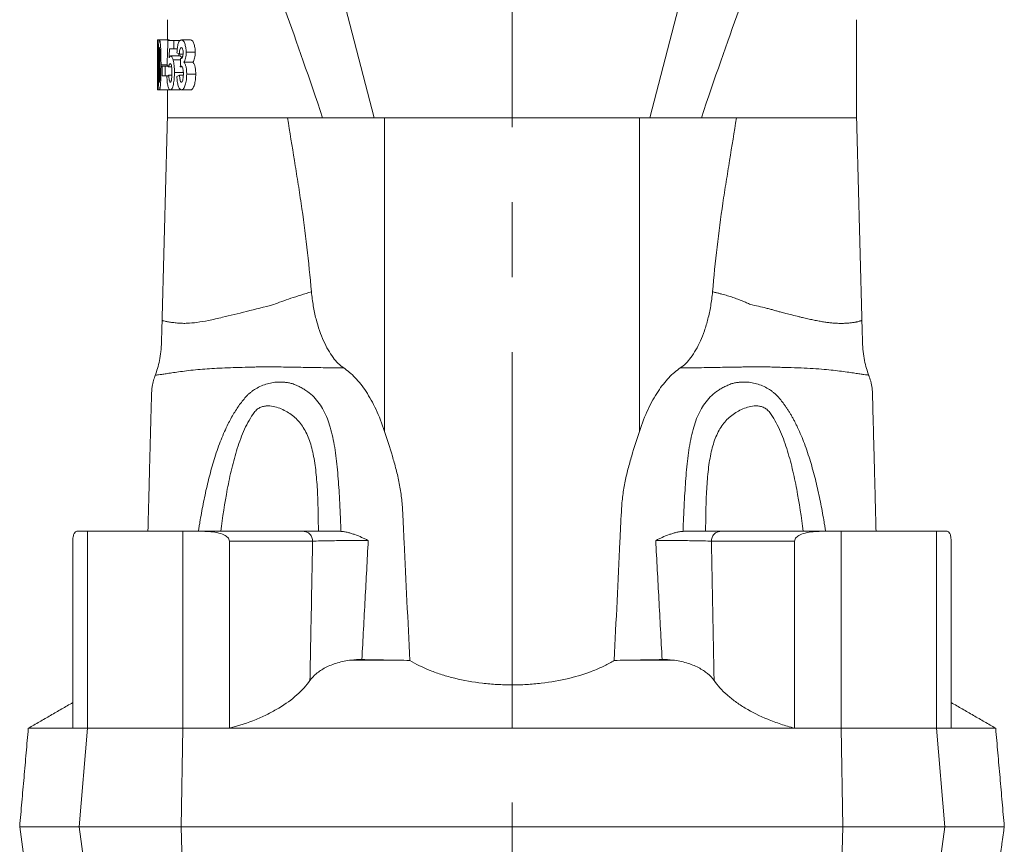
# Model space of a CAD drawing. Units: millimetres. Extents: x 5 to 589, y 5 to 415.
# Drawn here: x 176 to 209, y 252 to 280 of the extents above; entities that cross this region are included whole.
import ezdxf

# ---------------------------------------------------------------- set-up
doc = ezdxf.new("R2010")
doc.units = ezdxf.units.MM
doc.linetypes.add('CENTERX2', pattern=[20.32, 12.7, -2.54, 2.54, -2.54])
doc.layers.add('FORMAT', color=7, linetype='Continuous')

msp = doc.modelspace()

# ---------------------------------------------------------------- linework, layer by layer
at = {"color": 7, "linetype": 'Continuous', "lineweight": 15}
for p, q in [((188.081, 277.089), (187.115, 280.821)), ((198.384, 280.821), (197.418, 277.089)), ((180.75, 279.72), (180.812, 279.72)), ((181.143, 279.72), (180.812, 279.72)), ((181.103, 279.698), (181.302, 279.698)), ((181.302, 279.417), (181.302, 279.698)), ((181.302, 279.698), (181.508, 279.698)), ((181.869, 279.72), (181.558, 279.72)), ((181.154, 279.417), (181.302, 279.417)), ((181.417, 279.417), (181.302, 279.417)), ((180.776, 279.294), (180.757, 279.294)), ((181.514, 279.179), (181.193, 279.179)), ((181.528, 279.051), (181.276, 279.051)), ((181.614, 279.243), (181.488, 279.243)), ((182.025, 279.305), (181.719, 279.305)), ((180.774, 278.949), (180.752, 278.949)), ((180.83, 278.875), (180.796, 278.875)), ((181.073, 278.875), (180.867, 278.875)), ((180.91, 278.832), (180.91, 278.508)), ((180.91, 278.832), (181.004, 278.832)), ((181.004, 278.508), (181.004, 278.832)), ((181.004, 278.832), (181.098, 278.832)), ((181.226, 278.811), (181.125, 278.811)), ((181.587, 278.808), (181.519, 278.808)), ((181.95, 278.964), (181.641, 278.964)), ((180.775, 278.541), (180.758, 278.541)), ((180.91, 278.508), (181.004, 278.508)), ((181.099, 278.508), (181.004, 278.508)), ((181.236, 278.529), (181.131, 278.529)), ((181.623, 278.621), (181.322, 278.621)), ((181.623, 278.529), (181.496, 278.529)), ((182.042, 278.564), (181.736, 278.564)), ((180.812, 278.031), (180.75, 278.031)), ((180.812, 278.031), (181.143, 278.031)), ((181.504, 278.031), (181.183, 278.031)), ((181.872, 278.031), (181.561, 278.031)), ((187.832, 277.089), (185.153, 277.089)), ((188.081, 277.089), (187.832, 277.089)), ((197.418, 277.089), (188.081, 277.089)), ((188.438, 266.463), (188.438, 277.089)), ((197.061, 277.089), (197.061, 266.463)), ((197.667, 277.089), (197.418, 277.089)), ((200.346, 277.089), (197.667, 277.089)), ((178.375, 263.089), (178.018, 263.089)), ((178.375, 256.422), (178.375, 263.089)), ((181.605, 263.089), (178.375, 263.089)), ((181.605, 256.422), (181.605, 263.089)), ((181.605, 263.089), (182.216, 263.089)), ((203.283, 263.089), (203.894, 263.089)), ((203.894, 263.089), (203.894, 256.422)), ((203.894, 263.089), (207.124, 263.089)), ((207.124, 263.089), (207.124, 256.422)), ((207.124, 263.089), (207.481, 263.089)), ((177.882, 256.422), (177.882, 262.756)), ((183.181, 262.756), (185.999, 262.756)), ((183.181, 262.756), (183.181, 256.422)), ((199.5, 262.756), (202.318, 262.756)), ((202.318, 256.422), (202.318, 262.756)), ((207.617, 262.756), (207.617, 256.422)), ((187.31, 258.732), (188.503, 258.732)), ((196.996, 258.732), (198.189, 258.732)), ((176.375, 256.422), (177.882, 256.422)), ((177.882, 256.422), (178.375, 256.422)), ((178.091, 253.089), (178.375, 256.422)), ((178.375, 256.422), (181.605, 256.422)), ((181.554, 253.089), (181.605, 256.422)), ((181.605, 256.422), (183.181, 256.422)), ((183.181, 256.422), (202.318, 256.422)), ((202.318, 256.422), (203.894, 256.422)), ((203.894, 256.422), (203.945, 253.089)), ((203.894, 256.422), (207.124, 256.422)), ((207.124, 256.422), (207.408, 253.089)), ((207.124, 256.422), (207.617, 256.422)), ((207.617, 256.422), (209.125, 256.422)), ((176.083, 253.089), (176.25, 251.9)), ((176.083, 253.089), (178.091, 253.089)), ((178.091, 253.089), (181.554, 253.089)), ((178.276, 251.74), (178.091, 253.089)), ((181.584, 251.853), (181.554, 253.089)), ((181.554, 253.089), (203.945, 253.089)), ((203.945, 253.089), (203.915, 251.853)), ((203.945, 253.089), (207.408, 253.089)), ((207.408, 253.089), (207.223, 251.74)), ((207.408, 253.089), (209.416, 253.089))]:
    msp.add_line(p, q, dxfattribs=at)
for major_axis, start_param, end_param in [((-11.319, 43.534), 5.539117, 5.676558), ((11.319, 43.534), 0.606628, 0.744069)]:
    msp.add_ellipse((192.75, 244.562), major_axis=major_axis, ratio=0.064978, start_param=start_param, end_param=end_param, dxfattribs=at)
for points, degree in [([(181.083, 280.407), (181.083, 279.72)], 1), ([(204.416, 277.089), (204.416, 280.407)], 1), ([(180.75, 279.72), (180.75, 279.457)], 1), ([(181.103, 279.698), (181.093, 279.417), (181.082, 279.135), (181.072, 278.854)], 3), ([(180.75, 279.46), (180.75, 279.457)], 1), ([(181.142, 279.116), (181.146, 279.216), (181.15, 279.316), (181.154, 279.417)], 3), ([(180.75, 279.071), (180.75, 278.81)], 1), ([(181.488, 279.243), (181.46, 279.258), (181.433, 279.272), (181.406, 279.287)], 3), ([(181.467, 279.179), (181.47, 279.253)], 1), ([(181.519, 278.808), (181.523, 278.903), (181.526, 278.997), (181.53, 279.092)], 3), ([(180.75, 278.811), (180.75, 278.807)], 1), ([(181.125, 278.811), (181.107, 278.825), (181.089, 278.839), (181.072, 278.854)], 3), ([(181.131, 278.529), (181.108, 278.515), (181.087, 278.5), (181.067, 278.486)], 3), ([(181.496, 278.529), (181.465, 278.515), (181.435, 278.5), (181.406, 278.486)], 3), ([(180.75, 278.291), (180.75, 278.031)], 1), ([(181.083, 278.031), (181.083, 277.089)], 1), ([(181.267, 277.089), (181.145, 277.089), (181.083, 277.089), (181.083, 277.089)], 3), ([(185.153, 277.089), (184.849, 277.088), (184.56, 277.089), (184.284, 277.088)], 3), ([(186.96, 263.086), (186.936, 263.088), (186.913, 263.089), (186.889, 263.089)], 3), ([(198.61, 263.089), (198.586, 263.089), (198.563, 263.088), (198.539, 263.086)], 3), ([(199.59, 258.039), (199.559, 259.612), (199.529, 261.184), (199.5, 262.756)], 3), ([(187.668, 258.748), (187.549, 258.75), (187.428, 258.745), (187.31, 258.732)], 3), ([(198.189, 258.732), (198.071, 258.745), (197.95, 258.75), (197.831, 258.748)], 3), ([(177.882, 257.293), (176.375, 256.422)], 1), ([(209.125, 256.422), (207.617, 257.293)], 1), ([(176.375, 256.422), (176.083, 253.089)], 1), ([(209.416, 253.089), (209.125, 256.422)], 1), ([(209.249, 251.9), (209.416, 253.089)], 1)]:
    msp.add_open_spline(points, degree=degree, dxfattribs=at)
for points, knots in [([(180.757, 279.294), (180.757, 279.323), (180.757, 279.351), (180.757, 279.407), (180.757, 279.435), (180.756, 279.489), (180.756, 279.514), (180.755, 279.562), (180.754, 279.585), (180.753, 279.626), (180.753, 279.644), (180.752, 279.674), (180.751, 279.686), (180.75, 279.704), (180.75, 279.71), (180.75, 279.718), (180.75, 279.719), (180.75, 279.72)], [0, 0, 0, 0, 0.125, 0.125, 0.25, 0.25, 0.375, 0.375, 0.5, 0.5, 0.625, 0.625, 0.75, 0.75, 0.875, 0.875, 1, 1, 1, 1]), ([(180.812, 279.72), (180.809, 279.719), (180.807, 279.718), (180.803, 279.71), (180.801, 279.705), (180.795, 279.682), (180.792, 279.658), (180.786, 279.599), (180.784, 279.564), (180.781, 279.489), (180.779, 279.448), (180.777, 279.364), (180.777, 279.321), (180.775, 279.233), (180.775, 279.189), (180.774, 279.056), (180.774, 278.967), (180.774, 278.878)], [0, 0, 0, 0, 0.0625, 0.0625, 0.125, 0.125, 0.25, 0.25, 0.375, 0.375, 0.5, 0.5, 0.625, 0.625, 0.75, 0.75, 1, 1, 1, 1]), ([(180.867, 278.875), (180.867, 278.964), (180.866, 279.054), (180.864, 279.232), (180.862, 279.321), (180.856, 279.448), (180.853, 279.489), (180.847, 279.564), (180.843, 279.599), (180.837, 279.643), (180.835, 279.656), (180.831, 279.679), (180.828, 279.689), (180.823, 279.705), (180.821, 279.71), (180.816, 279.718), (180.814, 279.719), (180.812, 279.72)], [0, 0, 0, 0, 0.25, 0.25, 0.5, 0.5, 0.625, 0.625, 0.75, 0.75, 0.8125, 0.8125, 0.875, 0.875, 0.9375, 0.9375, 1, 1, 1, 1]), ([(181.155, 279.698), (181.152, 279.707), (181.148, 279.719), (181.144, 279.719), (181.143, 279.72)], [0, 0, 0, 0, 0.73153, 1, 1, 1, 1]), ([(181.558, 279.72), (181.548, 279.719), (181.537, 279.718), (181.518, 279.708), (181.508, 279.701), (181.489, 279.681), (181.481, 279.668), (181.464, 279.636), (181.457, 279.618), (181.437, 279.555), (181.427, 279.505), (181.414, 279.399), (181.409, 279.343), (181.406, 279.287)], [0, 0, 0, 0, 0.125, 0.125, 0.25, 0.25, 0.375, 0.375, 0.5, 0.5, 0.75, 0.75, 1, 1, 1, 1]), ([(181.719, 279.305), (181.718, 279.319), (181.718, 279.332), (181.717, 279.36), (181.716, 279.373), (181.713, 279.414), (181.71, 279.44), (181.697, 279.517), (181.684, 279.562), (181.662, 279.622), (181.654, 279.64), (181.637, 279.67), (181.627, 279.683), (181.608, 279.702), (181.598, 279.709), (181.578, 279.718), (181.568, 279.719), (181.558, 279.72)], [0, 0, 0, 0, 0.0625, 0.0625, 0.125, 0.125, 0.25, 0.25, 0.5, 0.5, 0.625, 0.625, 0.75, 0.75, 0.875, 0.875, 1, 1, 1, 1]), ([(182.025, 279.305), (182.025, 279.332), (182.024, 279.359), (182.02, 279.412), (182.017, 279.438), (182.004, 279.514), (181.992, 279.559), (181.971, 279.62), (181.963, 279.638), (181.946, 279.669), (181.937, 279.682), (181.918, 279.701), (181.908, 279.708), (181.889, 279.718), (181.879, 279.719), (181.869, 279.72)], [0, 0, 0, 0, 0.125, 0.125, 0.25, 0.25, 0.5, 0.5, 0.625, 0.625, 0.75, 0.75, 0.875, 0.875, 1, 1, 1, 1]), ([(180.751, 279.267), (180.751, 279.291), (180.751, 279.315), (180.751, 279.362), (180.751, 279.384), (180.75, 279.422), (180.75, 279.436), (180.75, 279.451), (180.75, 279.455), (180.75, 279.459), (180.75, 279.459), (180.75, 279.46)], [0, 0, 0, 0, 0.25, 0.25, 0.5, 0.5, 0.75, 0.75, 0.875, 0.875, 1, 1, 1, 1]), ([(180.75, 279.443), (180.75, 279.428), (180.75, 279.403), (180.751, 279.355), (180.751, 279.338), (180.751, 279.303), (180.751, 279.285), (180.751, 279.267)], [0, 0, 0, 0, 0.5, 0.5, 0.75, 0.75, 1, 1, 1, 1]), ([(180.812, 279.46), (180.81, 279.459), (180.809, 279.457), (180.806, 279.447), (180.805, 279.439), (180.803, 279.41), (180.801, 279.387), (180.799, 279.337), (180.799, 279.31), (180.798, 279.256), (180.797, 279.229), (180.796, 279.094), (180.796, 278.984), (180.796, 278.875)], [0, 0, 0, 0, 0.0625, 0.0625, 0.125, 0.125, 0.25, 0.25, 0.375, 0.375, 0.5, 0.5, 1, 1, 1, 1]), ([(180.83, 278.875), (180.83, 278.984), (180.83, 279.093), (180.828, 279.228), (180.828, 279.255), (180.827, 279.309), (180.826, 279.335), (180.823, 279.385), (180.822, 279.41), (180.819, 279.439), (180.817, 279.446), (180.815, 279.457), (180.813, 279.459), (180.812, 279.46)], [0, 0, 0, 0, 0.5, 0.5, 0.625, 0.625, 0.75, 0.75, 0.875, 0.875, 0.9375, 0.9375, 1, 1, 1, 1]), ([(181.555, 279.46), (181.55, 279.459), (181.541, 279.458), (181.523, 279.438), (181.504, 279.394), (181.494, 279.334), (181.49, 279.283), (181.489, 279.256), (181.488, 279.243)], [0, 0, 0, 0, 0.127253, 0.253927, 0.503994, 0.751994, 0.876022, 1, 1, 1, 1]), ([(181.616, 279.29), (181.616, 279.312), (181.615, 279.335), (181.61, 279.377), (181.605, 279.397), (181.594, 279.428), (181.587, 279.441), (181.575, 279.453), (181.571, 279.456), (181.563, 279.459), (181.559, 279.459), (181.555, 279.46)], [0, 0, 0, 0, 0.25, 0.25, 0.5, 0.5, 0.75, 0.75, 0.875, 0.875, 1, 1, 1, 1]), ([(180.751, 279.267), (180.751, 279.242), (180.751, 279.217), (180.75, 279.17), (180.75, 279.147), (180.75, 279.109), (180.75, 279.094), (180.75, 279.08), (180.75, 279.076), (180.75, 279.071), (180.75, 279.071), (180.75, 279.07)], [0, 0, 0, 0, 0.25, 0.25, 0.5, 0.5, 0.75, 0.75, 0.875, 0.875, 1, 1, 1, 1]), ([(180.75, 279.07), (180.75, 279.071), (180.75, 279.071), (180.75, 279.075), (180.75, 279.079), (180.75, 279.093), (180.75, 279.108), (180.751, 279.145), (180.751, 279.168), (180.751, 279.216), (180.751, 279.242), (180.751, 279.267)], [0, 0, 0, 0, 0.125, 0.125, 0.25, 0.25, 0.5, 0.5, 0.75, 0.75, 1, 1, 1, 1]), ([(180.752, 278.949), (180.752, 278.957), (180.752, 278.965), (180.753, 278.984), (180.753, 278.995), (180.754, 279.03), (180.755, 279.058), (180.756, 279.118), (180.757, 279.152), (180.757, 279.204), (180.757, 279.222), (180.757, 279.258), (180.757, 279.276), (180.757, 279.294)], [0, 0, 0, 0, 0.125, 0.125, 0.25, 0.25, 0.5, 0.5, 0.75, 0.75, 0.875, 0.875, 1, 1, 1, 1]), ([(181.193, 279.179), (181.186, 279.177), (181.182, 279.176), (181.179, 279.174), (181.178, 279.174), (181.178, 279.173), (181.177, 279.173), (181.177, 279.173), (181.176, 279.172), (181.174, 279.171), (181.173, 279.17), (181.17, 279.167), (181.168, 279.164), (181.164, 279.16), (181.163, 279.159), (181.161, 279.156), (181.16, 279.154), (181.157, 279.149), (181.155, 279.145), (181.153, 279.141), (181.153, 279.141), (181.152, 279.14), (181.152, 279.139), (181.152, 279.138), (181.151, 279.138), (181.15, 279.135), (181.149, 279.133), (181.146, 279.127), (181.144, 279.122), (181.142, 279.116)], [0, 0, 0, 0, 0.25, 0.25, 0.265625, 0.265625, 0.28125, 0.28125, 0.3125, 0.3125, 0.375, 0.375, 0.5, 0.5, 0.5625, 0.5625, 0.625, 0.625, 0.75, 0.75, 0.765625, 0.765625, 0.78125, 0.78125, 0.8125, 0.8125, 0.875, 0.875, 1, 1, 1, 1]), ([(181.276, 279.051), (181.27, 279.071), (181.264, 279.089), (181.251, 279.121), (181.245, 279.136), (181.23, 279.158), (181.223, 279.165), (181.208, 279.176), (181.2, 279.178), (181.193, 279.179)], [0, 0, 0, 0, 0.25, 0.25, 0.5, 0.5, 0.75, 0.75, 1, 1, 1, 1]), ([(181.322, 278.621), (181.322, 278.66), (181.322, 278.699), (181.318, 278.777), (181.315, 278.815), (181.308, 278.888), (181.303, 278.924), (181.294, 278.974), (181.291, 278.991), (181.284, 279.021), (181.28, 279.036), (181.276, 279.051)], [0, 0, 0, 0, 0.25, 0.25, 0.5, 0.5, 0.75, 0.75, 0.875, 0.875, 1, 1, 1, 1]), ([(181.572, 279.114), (181.563, 279.134), (181.544, 279.172), (181.524, 279.176), (181.514, 279.179)], [0, 0, 0, 0, 0.504097, 1, 1, 1, 1]), ([(181.53, 279.092), (181.535, 279.092), (181.546, 279.092), (181.563, 279.1), (181.579, 279.115), (181.588, 279.133), (181.593, 279.142)], [0, 0, 0, 0, 0.250997, 0.501559, 0.751319, 1, 1, 1, 1]), ([(181.593, 279.142), (181.596, 279.152), (181.604, 279.171), (181.611, 279.208), (181.616, 279.249), (181.616, 279.276), (181.616, 279.29)], [0, 0, 0, 0, 0.252049, 0.502011, 0.751031, 1, 1, 1, 1]), ([(181.641, 278.964), (181.652, 278.984), (181.663, 279.004), (181.682, 279.051), (181.691, 279.078), (181.705, 279.137), (181.71, 279.169), (181.715, 279.219), (181.717, 279.236), (181.718, 279.27), (181.718, 279.287), (181.719, 279.305)], [0, 0, 0, 0, 0.25, 0.25, 0.5, 0.5, 0.75, 0.75, 0.875, 0.875, 1, 1, 1, 1]), ([(181.95, 278.964), (181.955, 278.974), (181.966, 278.993), (181.985, 279.039), (182.007, 279.106), (182.019, 279.186), (182.024, 279.253), (182.025, 279.288), (182.025, 279.305)], [0, 0, 0, 0, 0.125203, 0.250354, 0.50008, 0.749691, 0.87481, 1, 1, 1, 1]), ([(180.751, 278.56), (180.751, 278.589), (180.751, 278.618), (180.751, 278.675), (180.751, 278.703), (180.75, 278.751), (180.75, 278.773), (180.75, 278.795), (180.75, 278.802), (180.75, 278.809), (180.75, 278.81), (180.75, 278.811)], [0, 0, 0, 0, 0.25, 0.25, 0.5, 0.5, 0.75, 0.75, 0.875, 0.875, 1, 1, 1, 1]), ([(180.758, 278.541), (180.758, 278.583), (180.758, 278.625), (180.757, 278.706), (180.757, 278.746), (180.756, 278.801), (180.756, 278.819), (180.755, 278.852), (180.754, 278.867), (180.753, 278.895), (180.753, 278.908), (180.752, 278.93), (180.752, 278.94), (180.752, 278.949)], [0, 0, 0, 0, 0.25, 0.25, 0.5, 0.5, 0.625, 0.625, 0.75, 0.75, 0.875, 0.875, 1, 1, 1, 1]), ([(180.774, 278.878), (180.774, 278.788), (180.774, 278.699), (180.775, 278.52), (180.776, 278.431), (180.779, 278.303), (180.781, 278.262), (180.784, 278.186), (180.786, 278.151), (180.792, 278.093), (180.795, 278.069), (180.801, 278.046), (180.803, 278.04), (180.807, 278.033), (180.809, 278.032), (180.812, 278.031)], [0, 0, 0, 0, 0.25, 0.25, 0.5, 0.5, 0.625, 0.625, 0.75, 0.75, 0.875, 0.875, 0.9375, 0.9375, 1, 1, 1, 1]), ([(180.796, 278.875), (180.796, 278.766), (180.796, 278.657), (180.797, 278.522), (180.798, 278.495), (180.798, 278.442), (180.799, 278.416), (180.801, 278.366), (180.802, 278.341), (180.805, 278.313), (180.806, 278.305), (180.809, 278.294), (180.81, 278.292), (180.812, 278.291)], [0, 0, 0, 0, 0.5, 0.5, 0.625, 0.625, 0.75, 0.75, 0.875, 0.875, 0.9375, 0.9375, 1, 1, 1, 1]), ([(180.812, 278.291), (180.813, 278.292), (180.815, 278.294), (180.817, 278.304), (180.818, 278.311), (180.822, 278.34), (180.823, 278.363), (180.826, 278.413), (180.826, 278.44), (180.828, 278.493), (180.828, 278.521), (180.83, 278.656), (180.83, 278.766), (180.83, 278.875)], [0, 0, 0, 0, 0.0625, 0.0625, 0.125, 0.125, 0.25, 0.25, 0.375, 0.375, 0.5, 0.5, 1, 1, 1, 1]), ([(180.812, 278.031), (180.814, 278.032), (180.816, 278.033), (180.821, 278.041), (180.824, 278.046), (180.831, 278.07), (180.835, 278.093), (180.848, 278.182), (180.854, 278.262), (180.862, 278.43), (180.864, 278.519), (180.866, 278.696), (180.867, 278.786), (180.867, 278.875)], [0, 0, 0, 0, 0.0625, 0.0625, 0.125, 0.125, 0.25, 0.25, 0.5, 0.5, 0.75, 0.75, 1, 1, 1, 1]), ([(181.179, 278.919), (181.176, 278.918), (181.171, 278.918), (181.16, 278.91), (181.148, 278.891), (181.138, 278.861), (181.13, 278.833), (181.127, 278.818), (181.125, 278.811)], [0, 0, 0, 0, 0.125305, 0.250298, 0.499773, 0.749772, 0.874741, 1, 1, 1, 1]), ([(181.237, 278.614), (181.237, 278.649), (181.237, 278.684), (181.234, 278.735), (181.233, 278.752), (181.23, 278.785), (181.228, 278.801), (181.221, 278.847), (181.214, 278.873), (181.202, 278.901), (181.197, 278.908), (181.188, 278.917), (181.184, 278.918), (181.179, 278.919)], [0, 0, 0, 0, 0.25, 0.25, 0.375, 0.375, 0.5, 0.5, 0.75, 0.75, 0.875, 0.875, 1, 1, 1, 1]), ([(181.56, 278.832), (181.556, 278.832), (181.553, 278.832), (181.546, 278.829), (181.543, 278.827), (181.532, 278.82), (181.526, 278.815), (181.519, 278.808)], [0, 0, 0, 0, 0.25, 0.25, 0.5, 0.5, 1, 1, 1, 1]), ([(181.624, 278.571), (181.624, 278.6), (181.624, 278.629), (181.62, 278.685), (181.616, 278.713), (181.606, 278.765), (181.599, 278.788), (181.586, 278.814), (181.581, 278.821), (181.571, 278.83), (181.565, 278.831), (181.56, 278.832)], [0, 0, 0, 0, 0.25, 0.25, 0.5, 0.5, 0.75, 0.75, 0.875, 0.875, 1, 1, 1, 1]), ([(181.736, 278.564), (181.736, 278.585), (181.736, 278.606), (181.734, 278.648), (181.733, 278.668), (181.728, 278.73), (181.722, 278.77), (181.706, 278.844), (181.696, 278.878), (181.677, 278.918), (181.671, 278.931), (181.656, 278.951), (181.649, 278.958), (181.641, 278.964)], [0, 0, 0, 0, 0.125, 0.125, 0.25, 0.25, 0.5, 0.5, 0.75, 0.75, 0.875, 0.875, 1, 1, 1, 1]), ([(182.042, 278.564), (182.042, 278.585), (182.042, 278.606), (182.04, 278.647), (182.039, 278.667), (182.034, 278.728), (182.029, 278.769), (182.013, 278.842), (182.003, 278.876), (181.985, 278.918), (181.979, 278.93), (181.965, 278.95), (181.957, 278.958), (181.95, 278.964)], [0, 0, 0, 0, 0.125, 0.125, 0.25, 0.25, 0.5, 0.5, 0.75, 0.75, 0.875, 0.875, 1, 1, 1, 1]), ([(180.75, 278.291), (180.75, 278.292), (180.75, 278.293), (180.75, 278.301), (180.75, 278.308), (180.75, 278.333), (180.75, 278.356), (180.751, 278.409), (180.751, 278.439), (180.751, 278.499), (180.751, 278.53), (180.751, 278.56)], [0, 0, 0, 0, 0.125, 0.125, 0.25, 0.25, 0.5, 0.5, 0.75, 0.75, 1, 1, 1, 1]), ([(180.75, 278.031), (180.75, 278.032), (180.75, 278.034), (180.75, 278.047), (180.751, 278.056), (180.752, 278.095), (180.753, 278.135), (180.755, 278.209), (180.756, 278.236), (180.757, 278.293), (180.757, 278.322), (180.758, 278.383), (180.758, 278.415), (180.758, 278.478), (180.758, 278.509), (180.758, 278.541)], [0, 0, 0, 0, 0.125, 0.125, 0.25, 0.25, 0.5, 0.5, 0.625, 0.625, 0.75, 0.75, 0.875, 0.875, 1, 1, 1, 1]), ([(181.067, 278.486), (181.068, 278.456), (181.069, 278.426), (181.072, 278.368), (181.074, 278.339), (181.079, 278.284), (181.082, 278.257), (181.09, 278.206), (181.095, 278.182), (181.11, 278.118), (181.123, 278.084), (181.144, 278.051), (181.152, 278.044), (181.163, 278.036), (181.167, 278.034), (181.175, 278.032), (181.179, 278.032), (181.183, 278.031)], [0, 0, 0, 0, 0.125, 0.125, 0.25, 0.25, 0.375, 0.375, 0.5, 0.5, 0.75, 0.75, 0.875, 0.875, 0.9375, 0.9375, 1, 1, 1, 1]), ([(181.182, 278.291), (181.178, 278.292), (181.174, 278.293), (181.167, 278.301), (181.164, 278.307), (181.154, 278.329), (181.149, 278.348), (181.14, 278.393), (181.137, 278.419), (181.133, 278.473), (181.132, 278.501), (181.131, 278.529)], [0, 0, 0, 0, 0.125, 0.125, 0.25, 0.25, 0.5, 0.5, 0.75, 0.75, 1, 1, 1, 1]), ([(181.182, 278.291), (181.184, 278.292), (181.189, 278.292), (181.196, 278.299), (181.203, 278.311), (181.211, 278.33), (181.219, 278.362), (181.23, 278.423), (181.235, 278.492), (181.237, 278.562), (181.237, 278.597), (181.237, 278.614)], [0, 0, 0, 0, 0.063725, 0.127341, 0.19072, 0.253908, 0.379397, 0.504157, 0.751921, 0.875969, 1, 1, 1, 1]), ([(181.183, 278.031), (181.193, 278.032), (181.202, 278.034), (181.221, 278.049), (181.231, 278.061), (181.249, 278.093), (181.257, 278.114), (181.272, 278.162), (181.279, 278.189), (181.297, 278.278), (181.306, 278.342), (181.316, 278.444), (181.318, 278.479), (181.321, 278.549), (181.322, 278.585), (181.322, 278.621)], [0, 0, 0, 0, 0.125, 0.125, 0.25, 0.25, 0.375, 0.375, 0.5, 0.5, 0.75, 0.75, 0.875, 0.875, 1, 1, 1, 1]), ([(181.406, 278.486), (181.407, 278.456), (181.408, 278.427), (181.413, 278.37), (181.415, 278.342), (181.422, 278.288), (181.427, 278.261), (181.437, 278.21), (181.443, 278.187), (181.464, 278.123), (181.48, 278.088), (181.509, 278.053), (181.519, 278.045), (181.54, 278.034), (181.55, 278.032), (181.561, 278.031)], [0, 0, 0, 0, 0.125, 0.125, 0.25, 0.25, 0.375, 0.375, 0.5, 0.5, 0.75, 0.75, 0.875, 0.875, 1, 1, 1, 1]), ([(181.559, 278.291), (181.554, 278.292), (181.549, 278.293), (181.54, 278.3), (181.536, 278.307), (181.523, 278.329), (181.517, 278.35), (181.506, 278.396), (181.503, 278.422), (181.498, 278.474), (181.497, 278.502), (181.496, 278.529)], [0, 0, 0, 0, 0.125, 0.125, 0.25, 0.25, 0.5, 0.5, 0.75, 0.75, 1, 1, 1, 1]), ([(181.559, 278.291), (181.562, 278.292), (181.568, 278.293), (181.579, 278.3), (181.596, 278.328), (181.613, 278.391), (181.621, 278.465), (181.624, 278.525), (181.624, 278.556), (181.624, 278.571)], [0, 0, 0, 0, 0.063872, 0.127563, 0.253896, 0.503172, 0.751501, 0.875746, 1, 1, 1, 1]), ([(181.561, 278.031), (181.567, 278.032), (181.573, 278.032), (181.585, 278.036), (181.591, 278.038), (181.608, 278.049), (181.62, 278.061), (181.653, 278.105), (181.672, 278.149), (181.704, 278.249), (181.717, 278.308), (181.729, 278.401), (181.732, 278.433), (181.735, 278.498), (181.736, 278.531), (181.736, 278.564)], [0, 0, 0, 0, 0.0625, 0.0625, 0.125, 0.125, 0.25, 0.25, 0.5, 0.5, 0.75, 0.75, 0.875, 0.875, 1, 1, 1, 1]), ([(181.872, 278.031), (181.878, 278.032), (181.884, 278.032), (181.895, 278.036), (181.901, 278.039), (181.918, 278.05), (181.93, 278.062), (181.962, 278.107), (181.981, 278.152), (182.012, 278.252), (182.024, 278.31), (182.035, 278.403), (182.038, 278.435), (182.041, 278.499), (182.042, 278.531), (182.042, 278.564)], [0, 0, 0, 0, 0.0625, 0.0625, 0.125, 0.125, 0.25, 0.25, 0.5, 0.5, 0.75, 0.75, 0.875, 0.875, 1, 1, 1, 1]), ([(181.143, 278.031), (181.146, 278.032), (181.149, 278.033), (181.153, 278.043), (181.155, 278.048)], [0, 0, 0, 0, 0.593882, 1, 1, 1, 1]), ([(181.504, 278.031), (181.512, 278.032), (181.521, 278.033), (181.53, 278.042), (181.532, 278.043)], [0, 0, 0, 0, 0.844125, 1, 1, 1, 1]), ([(181.083, 277.089), (181.053, 275.938), (180.993, 273.65), (180.933, 271.362), (180.903, 270.225)], [0, 0, 0, 0, 0.5030109, 1, 1, 1, 1]), ([(184.284, 277.089), (183.507, 277.089), (182.847, 277.089), (181.828, 277.089), (181.467, 277.089), (181.267, 277.089)], [0, 0, 0, 0, 0.5, 0.5, 1, 1, 1, 1]), ([(185.153, 277.089), (185.228, 276.605), (185.305, 276.122), (185.422, 275.399), (185.461, 275.159), (185.537, 274.676), (185.575, 274.433), (185.682, 273.701), (185.747, 273.207), (185.864, 272.209), (185.915, 271.705), (185.96, 271.196)], [0, 0, 0, 0, 0.25, 0.25, 0.375, 0.375, 0.5, 0.5, 0.75, 0.75, 1, 1, 1, 1]), ([(199.538, 271.196), (199.584, 271.705), (199.634, 272.21), (199.75, 273.209), (199.816, 273.703), (199.924, 274.435), (199.961, 274.677), (200.038, 275.16), (200.077, 275.4), (200.194, 276.122), (200.271, 276.605), (200.346, 277.089)], [0, 0, 0, 0, 0.25, 0.25, 0.5, 0.5, 0.625, 0.625, 0.75, 0.75, 1, 1, 1, 1]), ([(204.416, 277.089), (204.416, 277.089), (204.047, 277.089), (202.998, 277.089), (202.565, 277.089), (201.556, 277.089), (200.98, 277.089), (200.346, 277.089)], [0, 0, 0, 0, 0.5, 0.5, 0.75, 0.75, 1, 1, 1, 1]), ([(204.596, 270.225), (204.566, 271.362), (204.506, 273.65), (204.446, 275.938), (204.416, 277.089)], [0, 0, 0, 0, 0.497002, 1, 1, 1, 1]), ([(184.682, 270.764), (184.766, 270.799), (184.857, 270.834), (185.052, 270.904), (185.155, 270.94), (185.48, 271.048), (185.715, 271.121), (185.961, 271.196)], [0, 0, 0, 0, 0.25, 0.25, 0.5, 0.5, 1, 1, 1, 1]), ([(185.961, 271.196), (185.975, 271.03), (185.996, 270.872), (186.036, 270.642), (186.05, 270.567), (186.081, 270.42), (186.098, 270.348), (186.188, 269.997), (186.274, 269.751), (186.421, 269.423), (186.473, 269.322), (186.579, 269.137), (186.634, 269.053), (186.805, 268.825), (186.926, 268.704), (187.051, 268.62)], [0, 0, 0, 0, 0.125, 0.125, 0.1875, 0.1875, 0.25, 0.25, 0.5, 0.5, 0.625, 0.625, 0.75, 0.75, 1, 1, 1, 1]), ([(198.448, 268.62), (198.573, 268.704), (198.692, 268.822), (198.864, 269.051), (198.92, 269.137), (199.027, 269.323), (199.078, 269.423), (199.175, 269.639), (199.221, 269.755), (199.307, 270.006), (199.347, 270.138), (199.418, 270.416), (199.45, 270.562), (199.503, 270.871), (199.524, 271.031), (199.538, 271.196)], [0, 0, 0, 0, 0.25, 0.25, 0.375, 0.375, 0.5, 0.5, 0.625, 0.625, 0.75, 0.75, 0.875, 0.875, 1, 1, 1, 1]), ([(199.538, 271.196), (199.574, 271.187), (199.646, 271.171), (199.751, 271.145), (199.852, 271.118), (199.95, 271.091), (200.045, 271.064), (200.136, 271.036), (200.252, 270.998), (200.39, 270.949), (200.545, 270.889), (200.687, 270.828), (200.774, 270.785), (200.817, 270.764)], [0, 0, 0, 0, 0.075721, 0.150057, 0.222966, 0.294412, 0.364367, 0.432809, 0.499699, 0.632169, 0.759758, 0.8824, 1, 1, 1, 1]), ([(180.903, 270.225), (180.909, 270.224), (180.919, 270.221), (180.998, 270.202), (181.111, 270.179), (181.232, 270.16), (181.339, 270.147), (181.422, 270.138), (181.506, 270.132), (181.591, 270.129), (181.675, 270.128), (181.828, 270.132), (182.078, 270.156), (182.473, 270.221), (183.018, 270.346), (183.734, 270.523), (184.368, 270.684), (184.682, 270.764)], [0, 0, 0, 0, 0.095837, 0.183024, 0.26125, 0.331081, 0.364472, 0.395749, 0.424964, 0.452165, 0.477396, 0.500696, 0.581194, 0.664087, 0.749743, 0.876225, 1, 1, 1, 1]), ([(200.817, 270.764), (201, 270.726), (201.207, 270.683), (201.423, 270.627), (201.488, 270.61), (201.552, 270.593), (201.615, 270.575), (201.677, 270.557), (201.758, 270.532), (201.874, 270.5), (202.039, 270.457), (202.244, 270.407), (202.429, 270.361), (202.576, 270.325), (202.675, 270.302), (202.765, 270.281), (202.852, 270.262), (202.937, 270.244), (203.049, 270.221), (203.185, 270.196), (203.339, 270.171), (203.481, 270.152), (203.612, 270.138), (203.752, 270.129), (203.899, 270.126), (204.05, 270.13), (204.163, 270.139), (204.245, 270.148), (204.302, 270.156), (204.354, 270.165), (204.395, 270.172), (204.436, 270.181), (204.479, 270.191), (204.524, 270.204), (204.563, 270.215), (204.588, 270.223), (204.599, 270.226), (204.596, 270.225), (204.596, 270.225)], [0, 0, 0, 0, 0.071117, 0.080147, 0.089113, 0.098017, 0.106859, 0.11564, 0.12436, 0.141826, 0.166402, 0.198112, 0.237002, 0.256325, 0.2724, 0.288365, 0.304223, 0.319977, 0.335631, 0.368848, 0.401642, 0.434033, 0.466041, 0.497682, 0.543661, 0.59291, 0.64558, 0.671644, 0.698522, 0.726234, 0.752058, 0.769339, 0.804246, 0.844471, 0.890193, 0.941627, 0.999026, 1, 1, 1, 1]), ([(180.903, 270.237), (180.9, 270.109), (180.893, 269.863), (180.886, 269.507), (180.87, 269.177), (180.821, 268.877), (180.755, 268.608), (180.696, 268.442), (180.668, 268.363)], [0, 0, 0, 0, 0.2014291, 0.3889672, 0.5625436, 0.7222425, 0.8680607, 1, 1, 1, 1]), ([(204.831, 268.365), (204.803, 268.444), (204.744, 268.61), (204.678, 268.879), (204.629, 269.178), (204.613, 269.508), (204.606, 269.864), (204.599, 270.109), (204.596, 270.237)], [0, 0, 0, 0, 0.131937, 0.277756, 0.437455, 0.611032, 0.798569, 1, 1, 1, 1]), ([(180.674, 268.373), (180.654, 268.315), (180.609, 268.19), (180.56, 267.963), (180.543, 267.704), (180.539, 267.438), (180.532, 267.204), (180.527, 267.003), (180.522, 266.834), (180.518, 266.69), (180.515, 266.554), (180.511, 266.407), (180.506, 266.234), (180.501, 266.033), (180.495, 265.804), (180.488, 265.546), (180.48, 265.225), (180.47, 264.835), (180.458, 264.369), (180.444, 263.855), (180.433, 263.423), (180.426, 263.162), (180.424, 263.089)], [0, 0, 0, 0, 0.034579, 0.075106, 0.131121, 0.1813, 0.2254, 0.263422, 0.295365, 0.321229, 0.344864, 0.372058, 0.404625, 0.442567, 0.485883, 0.534573, 0.588638, 0.667381, 0.755301, 0.852395, 0.958667, 1, 1, 1, 1]), ([(187.051, 268.62), (186.948, 268.621), (186.742, 268.623), (186.435, 268.626), (186.129, 268.631), (185.827, 268.636), (185.551, 268.641), (185.308, 268.646), (185.054, 268.65), (184.777, 268.652), (184.555, 268.653), (184.414, 268.654), (184.336, 268.654), (184.264, 268.654), (184.198, 268.654), (184.128, 268.655), (183.92, 268.643), (183.612, 268.64), (183.211, 268.627), (182.843, 268.613), (182.503, 268.594), (182.177, 268.57), (181.87, 268.539), (181.586, 268.504), (181.339, 268.468), (181.129, 268.436), (180.96, 268.41), (180.831, 268.392), (180.739, 268.38), (180.687, 268.375), (180.666, 268.373), (180.672, 268.373), (180.672, 268.373)], [0, 0, 0, 0, 0.020444, 0.040905, 0.061379, 0.081838, 0.101767, 0.117333, 0.131784, 0.156394, 0.180078, 0.187768, 0.195317, 0.202723, 0.209768, 0.216862, 0.227427, 0.279201, 0.330932, 0.38212, 0.432771, 0.483218, 0.54, 0.597173, 0.654619, 0.712229, 0.76999, 0.827112, 0.884502, 0.941989, 0.999392, 1, 1, 1, 1]), ([(188.438, 266.463), (188.349, 266.739), (188.252, 266.987), (188.094, 267.325), (188.039, 267.431), (187.926, 267.633), (187.868, 267.729), (187.69, 267.998), (187.567, 268.152), (187.314, 268.419), (187.185, 268.53), (187.051, 268.62)], [0, 0, 0, 0, 0.25, 0.25, 0.375, 0.375, 0.5, 0.5, 0.75, 0.75, 1, 1, 1, 1]), ([(198.448, 268.62), (198.314, 268.53), (198.185, 268.419), (197.933, 268.153), (197.811, 268), (197.634, 267.734), (197.576, 267.639), (197.462, 267.436), (197.407, 267.328), (197.248, 266.989), (197.15, 266.74), (197.061, 266.463)], [0, 0, 0, 0, 0.25, 0.25, 0.5, 0.5, 0.625, 0.625, 0.75, 0.75, 1, 1, 1, 1]), ([(204.827, 268.376), (204.823, 268.376), (204.817, 268.377), (204.76, 268.383), (204.668, 268.394), (204.535, 268.413), (204.364, 268.439), (204.155, 268.471), (203.911, 268.506), (203.632, 268.54), (203.312, 268.572), (202.948, 268.598), (202.54, 268.619), (202.178, 268.631), (201.881, 268.639), (201.663, 268.644), (201.486, 268.651), (201.367, 268.655), (201.311, 268.654), (201.256, 268.654), (201.198, 268.654), (201.137, 268.654), (201.071, 268.654), (200.97, 268.654), (200.824, 268.653), (200.623, 268.652), (200.403, 268.649), (200.155, 268.645), (199.859, 268.639), (199.525, 268.633), (199.169, 268.628), (198.81, 268.623), (198.568, 268.621), (198.448, 268.62)], [0, 0, 0, 0, 0.057656, 0.115685, 0.173692, 0.231823, 0.29011, 0.34688, 0.403218, 0.459297, 0.515282, 0.574847, 0.634707, 0.694764, 0.721363, 0.74811, 0.775601, 0.783161, 0.789096, 0.795093, 0.801157, 0.807288, 0.813491, 0.819769, 0.835226, 0.8512, 0.867764, 0.884756, 0.904289, 0.928204, 0.95213, 0.976062, 1, 1, 1, 1]), ([(205.075, 263.089), (205.071, 263.238), (205.063, 263.534), (205.052, 263.961), (205.042, 264.357), (205.033, 264.706), (205.025, 265.011), (205.018, 265.272), (205.012, 265.5), (205.006, 265.719), (205, 265.954), (204.993, 266.227), (204.985, 266.539), (204.975, 266.891), (204.967, 267.21), (204.959, 267.484), (204.956, 267.705), (204.942, 267.935), (204.9, 268.161), (204.849, 268.306), (204.825, 268.375)], [0, 0, 0, 0, 0.084606, 0.16706, 0.24174, 0.308645, 0.364836, 0.414056, 0.456304, 0.493998, 0.537907, 0.589324, 0.648249, 0.714683, 0.788624, 0.828411, 0.870074, 0.91347, 0.958515, 1, 1, 1, 1]), ([(183.77, 267.674), (183.784, 267.688), (183.81, 267.714), (183.852, 267.752), (183.893, 267.787), (183.951, 267.832), (184.025, 267.884), (184.15, 267.96), (184.315, 268.038), (184.52, 268.102), (184.727, 268.137), (184.905, 268.144), (185.057, 268.135), (185.183, 268.118), (185.265, 268.099), (185.307, 268.089)], [0, 0, 0, 0, 0.032896, 0.06482, 0.095771, 0.125751, 0.189631, 0.250835, 0.375706, 0.500744, 0.624098, 0.749904, 0.830224, 0.913527, 1, 1, 1, 1]), ([(185.307, 268.089), (185.331, 268.081), (185.379, 268.063), (185.448, 268.034), (185.517, 268.003), (185.583, 267.97), (185.648, 267.935), (185.711, 267.897), (185.773, 267.857), (185.888, 267.776), (186.047, 267.639), (186.225, 267.428), (186.377, 267.182), (186.5, 266.911), (186.603, 266.607), (186.711, 266.172), (186.806, 265.566), (186.865, 264.913), (186.901, 264.364), (186.918, 264.039), (186.929, 263.81), (186.935, 263.689), (186.94, 263.573), (186.946, 263.431), (186.952, 263.269), (186.957, 263.147), (186.96, 263.086)], [0, 0, 0, 0, 0.015355, 0.030794, 0.04633, 0.061975, 0.077741, 0.09364, 0.109682, 0.125878, 0.186932, 0.250433, 0.311476, 0.375664, 0.436102, 0.5005, 0.62549, 0.75064, 0.810002, 0.875249, 0.895478, 0.910848, 0.92863, 0.946505, 0.97315, 1, 1, 1, 1]), ([(198.539, 263.086), (198.544, 263.201), (198.55, 263.358), (198.559, 263.558), (198.564, 263.682), (198.57, 263.81), (198.581, 264.044), (198.599, 264.371), (198.635, 264.919), (198.694, 265.571), (198.789, 266.175), (198.897, 266.61), (198.999, 266.913), (199.122, 267.183), (199.274, 267.428), (199.453, 267.64), (199.631, 267.793), (199.788, 267.899), (199.916, 267.971), (200.049, 268.035), (200.145, 268.071), (200.192, 268.089)], [0, 0, 0, 0, 0.050277, 0.069183, 0.087984, 0.10462, 0.125692, 0.191159, 0.250692, 0.375227, 0.499992, 0.564351, 0.624759, 0.688722, 0.749562, 0.813415, 0.874795, 0.906857, 0.93835, 0.969367, 1, 1, 1, 1]), ([(200.192, 268.089), (200.213, 268.095), (200.254, 268.105), (200.317, 268.117), (200.38, 268.127), (200.443, 268.134), (200.506, 268.139), (200.615, 268.143), (200.771, 268.137), (200.979, 268.102), (201.184, 268.038), (201.349, 267.96), (201.474, 267.884), (201.563, 267.821), (201.65, 267.751), (201.702, 267.701), (201.729, 267.674)], [0, 0, 0, 0, 0.043516, 0.086227, 0.128148, 0.169301, 0.209712, 0.249409, 0.375512, 0.499152, 0.624534, 0.749234, 0.810563, 0.87458, 0.935355, 1, 1, 1, 1]), ([(182.134, 263.089), (182.142, 263.14), (182.158, 263.243), (182.191, 263.448), (182.254, 263.805), (182.353, 264.314), (182.471, 264.82), (182.577, 265.22), (182.696, 265.623), (182.861, 266.109), (183.051, 266.553), (183.204, 266.854), (183.308, 267.038), (183.415, 267.212), (183.528, 267.376), (183.645, 267.531), (183.729, 267.627), (183.77, 267.674)], [0, 0, 0, 0, 0.031264, 0.062529, 0.125047, 0.250003, 0.374976, 0.43835, 0.49989, 0.629343, 0.74935, 0.793676, 0.836844, 0.878947, 0.920092, 0.960399, 1, 1, 1, 1]), ([(201.729, 267.674), (201.752, 267.649), (201.797, 267.598), (201.862, 267.517), (201.927, 267.435), (201.989, 267.349), (202.05, 267.26), (202.11, 267.169), (202.169, 267.075), (202.226, 266.977), (202.281, 266.877), (202.336, 266.774), (202.458, 266.53), (202.634, 266.119), (202.8, 265.634), (202.919, 265.229), (203.027, 264.827), (203.145, 264.318), (203.245, 263.808), (203.308, 263.448), (203.341, 263.243), (203.357, 263.14), (203.365, 263.089)], [0, 0, 0, 0, 0.021403, 0.042994, 0.064797, 0.086833, 0.109121, 0.131682, 0.154533, 0.177692, 0.201174, 0.224994, 0.249165, 0.368627, 0.497379, 0.559642, 0.623823, 0.748838, 0.874755, 0.937432, 0.968724, 1, 1, 1, 1]), ([(182.889, 263.089), (182.95, 263.567), (183.022, 264.043), (183.157, 264.749), (183.206, 264.983), (183.318, 265.445), (183.379, 265.672), (183.486, 266.006), (183.524, 266.117), (183.606, 266.334), (183.649, 266.441), (183.791, 266.751), (183.9, 266.945), (184.041, 267.132), (184.056, 267.152), (184.091, 267.189), (184.109, 267.206), (184.166, 267.25), (184.206, 267.272), (184.287, 267.305), (184.328, 267.316), (184.41, 267.33), (184.45, 267.333), (184.57, 267.334), (184.649, 267.324), (184.798, 267.287), (184.869, 267.26), (185.076, 267.17), (185.203, 267.097), (185.43, 266.921), (185.531, 266.818), (185.665, 266.635), (185.706, 266.57), (185.782, 266.431), (185.817, 266.357), (185.912, 266.125), (185.963, 265.954), (186.026, 265.672), (186.045, 265.574), (186.077, 265.374), (186.091, 265.271), (186.116, 265.059), (186.127, 264.951), (186.145, 264.729), (186.153, 264.614), (186.172, 264.269), (186.18, 264.036), (186.188, 263.682), (186.19, 263.563), (186.193, 263.326), (186.195, 263.208), (186.196, 263.089)], [0, 0, 0, 0, 0.125, 0.125, 0.1875, 0.1875, 0.25, 0.25, 0.28125, 0.28125, 0.3125, 0.3125, 0.375, 0.375, 0.382813, 0.382813, 0.390625, 0.390625, 0.40625, 0.40625, 0.421875, 0.421875, 0.4375, 0.4375, 0.46875, 0.46875, 0.5, 0.5, 0.5625, 0.5625, 0.625, 0.625, 0.65625, 0.65625, 0.6875, 0.6875, 0.75, 0.75, 0.78125, 0.78125, 0.8125, 0.8125, 0.84375, 0.84375, 0.875, 0.875, 0.9375, 0.9375, 0.96875, 0.96875, 1, 1, 1, 1]), ([(199.303, 263.089), (199.304, 263.21), (199.306, 263.331), (199.31, 263.574), (199.311, 263.695), (199.317, 263.936), (199.32, 264.056), (199.329, 264.291), (199.334, 264.406), (199.354, 264.748), (199.372, 264.968), (199.422, 265.394), (199.455, 265.593), (199.517, 265.869), (199.541, 265.958), (199.593, 266.129), (199.622, 266.211), (199.719, 266.445), (199.794, 266.581), (199.927, 266.761), (199.975, 266.817), (200.077, 266.921), (200.131, 266.97), (200.303, 267.101), (200.429, 267.173), (200.635, 267.262), (200.707, 267.289), (200.856, 267.325), (200.933, 267.335), (201.051, 267.333), (201.091, 267.33), (201.173, 267.316), (201.214, 267.304), (201.295, 267.271), (201.335, 267.249), (201.392, 267.204), (201.41, 267.187), (201.444, 267.15), (201.46, 267.13), (201.539, 267.025), (201.598, 266.933), (201.707, 266.742), (201.758, 266.642), (201.852, 266.435), (201.896, 266.328), (201.978, 266.11), (202.016, 265.999), (202.122, 265.665), (202.183, 265.438), (202.294, 264.978), (202.343, 264.746), (202.477, 264.043), (202.549, 263.566), (202.61, 263.089)], [0, 0, 0, 0, 0.03125, 0.03125, 0.0625, 0.0625, 0.09375, 0.09375, 0.125, 0.125, 0.1875, 0.1875, 0.25, 0.25, 0.28125, 0.28125, 0.3125, 0.3125, 0.375, 0.375, 0.40625, 0.40625, 0.4375, 0.4375, 0.5, 0.5, 0.53125, 0.53125, 0.5625, 0.5625, 0.578125, 0.578125, 0.59375, 0.59375, 0.609375, 0.609375, 0.617188, 0.617188, 0.625, 0.625, 0.65625, 0.65625, 0.6875, 0.6875, 0.71875, 0.71875, 0.75, 0.75, 0.8125, 0.8125, 0.875, 0.875, 1, 1, 1, 1]), ([(189.287, 258.719), (189.226, 260.055), (189.163, 261.39), (189.082, 263.058), (189.065, 263.391), (189.044, 263.808), (189.04, 263.892), (189.027, 264.057), (189.019, 264.14), (188.99, 264.386), (188.964, 264.548), (188.901, 264.871), (188.864, 265.031), (188.785, 265.34), (188.743, 265.489), (188.613, 265.925), (188.523, 266.2), (188.438, 266.463)], [0, 0, 0, 0, 0.5, 0.5, 0.625, 0.625, 0.65625, 0.65625, 0.6875, 0.6875, 0.75, 0.75, 0.8125, 0.8125, 0.875, 0.875, 1, 1, 1, 1]), ([(197.061, 266.463), (196.977, 266.202), (196.887, 265.93), (196.758, 265.496), (196.716, 265.347), (196.637, 265.04), (196.601, 264.883), (196.538, 264.566), (196.512, 264.405), (196.482, 264.16), (196.474, 264.078), (196.46, 263.912), (196.456, 263.829), (196.435, 263.41), (196.418, 263.075), (196.337, 261.4), (196.273, 260.06), (196.212, 258.719)], [0, 0, 0, 0, 0.125, 0.125, 0.1875, 0.1875, 0.25, 0.25, 0.3125, 0.3125, 0.34375, 0.34375, 0.375, 0.375, 0.5, 0.5, 1, 1, 1, 1]), ([(177.882, 262.756), (177.882, 262.791), (177.884, 262.826), (177.891, 262.887), (177.896, 262.913), (177.906, 262.957), (177.912, 262.976), (177.924, 263.007), (177.93, 263.02), (177.95, 263.054), (177.963, 263.067), (177.99, 263.085), (178.004, 263.089), (178.018, 263.089)], [0, 0, 0, 0, 0.125, 0.125, 0.25, 0.25, 0.375, 0.375, 0.5, 0.5, 0.75, 0.75, 1, 1, 1, 1]), ([(185.685, 263.089), (185.563, 263.089), (185.389, 263.089), (184.937, 263.089), (184.659, 263.089), (184.03, 263.089), (183.679, 263.089), (182.953, 263.089), (182.579, 263.089), (182.216, 263.089)], [0, 0, 0, 0, 0.25, 0.25, 0.5, 0.5, 0.75, 0.75, 1, 1, 1, 1]), ([(182.216, 263.089), (182.306, 263.089), (182.397, 263.087), (182.577, 263.074), (182.666, 263.064), (182.844, 263.028), (182.933, 263.003), (183.055, 262.939), (183.094, 262.914), (183.141, 262.863), (183.155, 262.844), (183.175, 262.802), (183.181, 262.779), (183.181, 262.756)], [0, 0, 0, 0, 0.25, 0.25, 0.5, 0.5, 0.75, 0.75, 0.875, 0.875, 0.9375, 0.9375, 1, 1, 1, 1]), ([(185.999, 262.756), (185.999, 262.795), (185.992, 262.837), (185.962, 262.919), (185.938, 262.959), (185.876, 263.024), (185.839, 263.049), (185.762, 263.082), (185.722, 263.089), (185.685, 263.089)], [0, 0, 0, 0, 0.25, 0.25, 0.5, 0.5, 0.75, 0.75, 1, 1, 1, 1]), ([(186.889, 263.089), (186.752, 263.089), (186.619, 263.089), (186.369, 263.089), (186.255, 263.089), (186.048, 263.089), (185.955, 263.089), (185.799, 263.089), (185.735, 263.089), (185.685, 263.089)], [0, 0, 0, 0, 0.25, 0.25, 0.5, 0.5, 0.75, 0.75, 1, 1, 1, 1]), ([(186.96, 263.086), (186.979, 263.085), (187.018, 263.082), (187.077, 263.073), (187.138, 263.062), (187.218, 263.044), (187.316, 263.017), (187.471, 262.965), (187.623, 262.901), (187.772, 262.833), (187.846, 262.798), (187.883, 262.78)], [0, 0, 0, 0, 0.0593113, 0.1206436, 0.1841155, 0.2498358, 0.3698335, 0.4991721, 0.7496005, 0.8747974, 1, 1, 1, 1]), ([(197.616, 262.78), (197.653, 262.798), (197.727, 262.833), (197.876, 262.901), (198.028, 262.965), (198.183, 263.017), (198.301, 263.05), (198.419, 263.075), (198.5, 263.083), (198.539, 263.086)], [0, 0, 0, 0, 0.125209, 0.250413, 0.500855, 0.6302, 0.750204, 0.879379, 1, 1, 1, 1]), ([(198.61, 263.089), (198.633, 263.089), (198.679, 263.089), (198.746, 263.089), (198.813, 263.089), (198.878, 263.089), (198.942, 263.089), (199.047, 263.089), (199.186, 263.089), (199.35, 263.089), (199.497, 263.089), (199.611, 263.089), (199.697, 263.089), (199.762, 263.089), (199.797, 263.089), (199.814, 263.089)], [0, 0, 0, 0, 0.041777, 0.083444, 0.125058, 0.166674, 0.20835, 0.250141, 0.37487, 0.499689, 0.624883, 0.750232, 0.83349, 0.916596, 1, 1, 1, 1]), ([(199.814, 263.089), (199.777, 263.089), (199.737, 263.082), (199.66, 263.049), (199.623, 263.024), (199.561, 262.959), (199.537, 262.919), (199.507, 262.837), (199.5, 262.795), (199.5, 262.756)], [0, 0, 0, 0, 0.25, 0.25, 0.5, 0.5, 0.75, 0.75, 1, 1, 1, 1]), ([(203.283, 263.089), (202.92, 263.089), (202.546, 263.089), (201.82, 263.089), (201.469, 263.089), (200.84, 263.089), (200.562, 263.089), (200.11, 263.089), (199.936, 263.089), (199.814, 263.089)], [0, 0, 0, 0, 0.25, 0.25, 0.5, 0.5, 0.75, 0.75, 1, 1, 1, 1]), ([(202.318, 262.756), (202.318, 262.803), (202.342, 262.846), (202.405, 262.914), (202.444, 262.94), (202.566, 263.003), (202.655, 263.028), (202.832, 263.064), (202.922, 263.074), (203.102, 263.087), (203.193, 263.089), (203.283, 263.089)], [0, 0, 0, 0, 0.125, 0.125, 0.25, 0.25, 0.5, 0.5, 0.75, 0.75, 1, 1, 1, 1]), ([(207.481, 263.089), (207.453, 263.089), (207.397, 263.089), (207.276, 263.089), (207.144, 263.089), (207.041, 263.089), (206.997, 263.089)], [0, 0, 0, 0, 0.264368, 0.532176, 0.803262, 1, 1, 1, 1]), ([(207.481, 263.089), (207.495, 263.089), (207.509, 263.085), (207.536, 263.068), (207.549, 263.054), (207.569, 263.02), (207.575, 263.007), (207.587, 262.976), (207.593, 262.957), (207.603, 262.913), (207.608, 262.886), (207.615, 262.826), (207.617, 262.791), (207.617, 262.756)], [0, 0, 0, 0, 0.25, 0.25, 0.5, 0.5, 0.625, 0.625, 0.75, 0.75, 0.875, 0.875, 1, 1, 1, 1]), ([(185.909, 258.039), (185.925, 258.849), (185.956, 260.421), (185.985, 261.993), (185.999, 262.756)], [0, 0, 0, 0, 0.5148427, 1, 1, 1, 1]), ([(185.999, 262.756), (186.066, 262.759), (186.163, 262.761), (186.354, 262.766), (186.424, 262.767), (186.574, 262.77), (186.655, 262.771), (186.827, 262.773), (186.916, 262.774), (187.101, 262.776), (187.198, 262.777), (187.392, 262.778), (187.49, 262.779), (187.687, 262.78), (187.787, 262.78), (187.883, 262.78)], [0, 0, 0, 0, 0.25, 0.25, 0.375, 0.375, 0.5, 0.5, 0.625, 0.625, 0.75, 0.75, 0.875, 0.875, 1, 1, 1, 1]), ([(187.883, 262.78), (187.848, 262.119), (187.775, 260.775), (187.704, 259.431), (187.668, 258.748)], [0, 0, 0, 0, 0.491734, 1, 1, 1, 1]), ([(197.616, 262.78), (197.713, 262.78), (197.812, 262.78), (198.009, 262.779), (198.107, 262.778), (198.302, 262.777), (198.398, 262.776), (198.583, 262.774), (198.672, 262.773), (198.844, 262.771), (198.925, 262.77), (199.075, 262.767), (199.145, 262.766), (199.336, 262.761), (199.433, 262.759), (199.5, 262.756)], [0, 0, 0, 0, 0.125, 0.125, 0.25, 0.25, 0.375, 0.375, 0.5, 0.5, 0.625, 0.625, 0.75, 0.75, 1, 1, 1, 1]), ([(197.831, 258.748), (197.795, 259.431), (197.724, 260.775), (197.651, 262.119), (197.616, 262.78)], [0, 0, 0, 0, 0.508266, 1, 1, 1, 1]), ([(185.909, 258.039), (185.965, 258.12), (186.037, 258.197), (186.169, 258.306), (186.216, 258.342), (186.321, 258.411), (186.378, 258.444), (186.497, 258.506), (186.561, 258.535), (186.695, 258.589), (186.766, 258.614), (186.988, 258.681), (187.144, 258.713), (187.31, 258.732)], [0, 0, 0, 0, 0.25, 0.25, 0.375, 0.375, 0.5, 0.5, 0.625, 0.625, 0.75, 0.75, 1, 1, 1, 1]), ([(187.668, 258.748), (187.808, 258.745), (188.086, 258.739), (188.365, 258.734), (188.503, 258.732)], [0, 0, 0, 0, 0.502357, 1, 1, 1, 1]), ([(189.287, 258.719), (189.156, 258.721), (188.895, 258.725), (188.634, 258.729), (188.503, 258.732)], [0, 0, 0, 0, 0.500299, 1, 1, 1, 1]), ([(189.287, 258.719), (189.496, 258.593), (189.728, 258.478), (190.112, 258.326), (190.245, 258.278), (190.525, 258.19), (190.67, 258.149), (191.114, 258.041), (191.425, 257.985), (191.832, 257.938), (191.915, 257.929), (192.08, 257.915), (192.163, 257.909), (192.411, 257.895), (192.577, 257.89), (192.91, 257.89), (193.077, 257.894), (193.41, 257.913), (193.577, 257.927), (194.063, 257.984), (194.376, 258.039), (194.976, 258.185), (195.253, 258.273), (195.638, 258.425), (195.761, 258.48), (195.996, 258.595), (196.107, 258.656), (196.212, 258.719)], [0, 0, 0, 0, 0.125, 0.125, 0.1875, 0.1875, 0.25, 0.25, 0.375, 0.375, 0.40625, 0.40625, 0.4375, 0.4375, 0.5, 0.5, 0.5625, 0.5625, 0.625, 0.625, 0.75, 0.75, 0.875, 0.875, 0.9375, 0.9375, 1, 1, 1, 1]), ([(196.996, 258.732), (196.865, 258.729), (196.604, 258.725), (196.343, 258.721), (196.212, 258.719)], [0, 0, 0, 0, 0.499701, 1, 1, 1, 1]), ([(197.831, 258.748), (197.692, 258.745), (197.414, 258.739), (197.135, 258.734), (196.996, 258.732)], [0, 0, 0, 0, 0.500476, 1, 1, 1, 1]), ([(198.189, 258.732), (198.354, 258.713), (198.51, 258.681), (198.731, 258.615), (198.802, 258.59), (198.936, 258.537), (198.999, 258.507), (199.119, 258.445), (199.176, 258.412), (199.28, 258.344), (199.328, 258.308), (199.461, 258.198), (199.534, 258.12), (199.59, 258.039)], [0, 0, 0, 0, 0.25, 0.25, 0.375, 0.375, 0.5, 0.5, 0.625, 0.625, 0.75, 0.75, 1, 1, 1, 1]), ([(183.181, 256.422), (183.504, 256.507), (183.803, 256.607), (184.223, 256.779), (184.358, 256.84), (184.617, 256.97), (184.74, 257.037), (185.086, 257.245), (185.29, 257.394), (185.644, 257.708), (185.791, 257.871), (185.909, 258.039)], [0, 0, 0, 0, 0.25, 0.25, 0.375, 0.375, 0.5, 0.5, 0.75, 0.75, 1, 1, 1, 1]), ([(199.59, 258.039), (199.709, 257.871), (199.855, 257.709), (200.117, 257.475), (200.212, 257.399), (200.416, 257.25), (200.527, 257.177), (200.874, 256.968), (201.129, 256.84), (201.548, 256.667), (201.694, 256.613), (201.999, 256.511), (202.156, 256.465), (202.318, 256.422)], [0, 0, 0, 0, 0.25, 0.25, 0.375, 0.375, 0.5, 0.5, 0.75, 0.75, 0.875, 0.875, 1, 1, 1, 1])]:
    msp.add_open_spline(points, degree=3, knots=knots, dxfattribs=at)
at = {"layer": 'FORMAT', "linetype": 'CENTERX2', "lineweight": 0}
msp.add_line((192.75, 195.493), (192.75, 292.971), dxfattribs=at)

doc.saveas('drawing.dxf')
